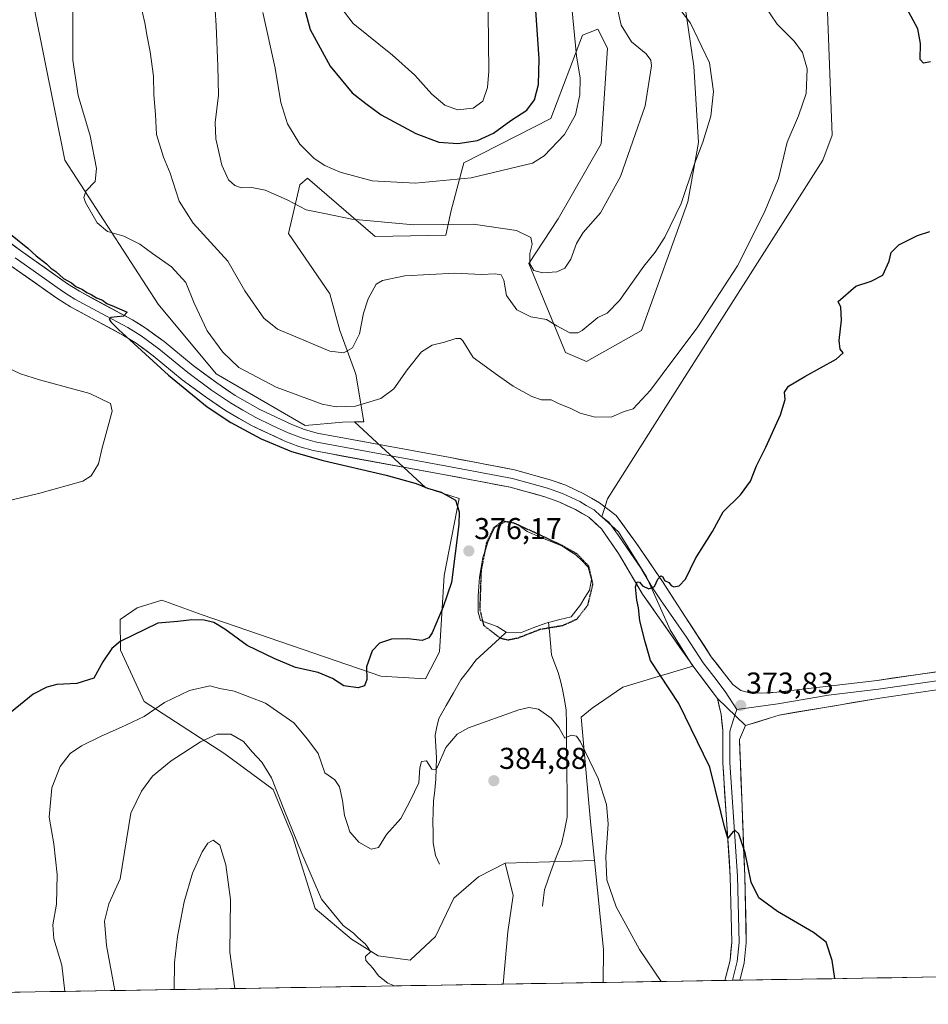
# Model space of a CAD drawing. Units: metres. Extents: x 615675 to 619167, y 4643789 to 4646159.
# Drawn here: x 618117 to 618419, y 4643824 to 4644152 of the extents above; entities that cross this region are included whole.
import ezdxf
from ezdxf.enums import TextEntityAlignment as Align

# ---------------------------------------------------------------- set-up
doc = ezdxf.new("R2010")
doc.units = ezdxf.units.M
doc.header["$MEASUREMENT"] = 0
doc.linetypes.add('TRAZOS2', pattern=[0.375, 0.25, -0.125])
for name, color, linetype, lineweight in [('Arbolado forestal CxS', 92, 'Continuous', 0), ('Carátula', 7, 'Continuous', 5), ('Corriente natural lineal', 142, 'Continuous', 13), ('Cultivos herbáceos CxS', 92, 'Continuous', 0), ('Curva de nivel maestra', 36, 'Continuous', 30), ('Curva de nivel maestra depresión', 36, 'TRAZOS2', 30), ('Curva de nivel normal', 36, 'Continuous', 0), ('Estanque', 2, 'Continuous', 0), ('Estanque Cxs', 2, 'Continuous', 0), ('Layer 0', 7, 'Continuous', 0), ('Municipio CxS', 142, 'Continuous', 0), ('Pastizal CxS', 92, 'Continuous', 0), ('Punto de cota en terreno', 7, 'Continuous', 0), ('Rótulo de punto de cota en terreno', 19, 'Continuous', 0), ('Suelo desnudo CxS', 43, 'Continuous', 0)]:
    doc.layers.add(name, color=color, linetype=linetype, lineweight=lineweight)
doc.styles.add('Arial', font='txt', dxfattribs={"height": 0.2})

# ---------------------------------------------------------------- blocks, each defined once
blk = doc.blocks.new('*U150')
at = {"layer": 'Cultivos herbáceos CxS', "color": 92, "linetype": 'Continuous', "lineweight": 0}
blk.add_polyline3d([(618696.24, 4643838.09, 365.96), (618310.99, 4643831.72, 382.33), (618310.99, 4643831.72, 382.33), (618311.15, 4643842.63, 381.52), (618308.12, 4643872.21, 380.13), (618306.81, 4643885.11, 380.41), (618303.74, 4643919.96, 379.2), (618307.31, 4643922.86, 378.55), (618317.55, 4643929.84, 376.72), (618328.25, 4643933.1, 375.27), (618340.81, 4643936.82, 373.9), (618333.36, 4643948.91, 374.14), (618325.46, 4643966.59, 374.95), (618316.15, 4643981.47, 375.43), (618310.6, 4643986.46, 375.65), (618312.45, 4643992.47, 375.66), (618331.13, 4644021.91, 378.29), (618384.09, 4644105.11, 377.97), (618387.16, 4644113.4, 377.9), (618384.3, 4644189.55, 375.78)], dxfattribs=at)
blk = doc.blocks.new('*U155')
at = {"layer": 'Pastizal CxS', "color": 92, "linetype": 'Continuous', "lineweight": 0}
blk.add_polyline3d([(618277.73, 4643831.17, 384.54), (618279.31, 4643848.58, 384.41), (618281.07, 4643860.66, 384.25), (618278.39, 4643871.42, 384.05), (618308.12, 4643872.21, 380.13), (618311.15, 4643842.63, 381.52), (618310.99, 4643831.72, 382.33), (618277.73, 4643831.17, 384.54)], close=True, dxfattribs=at)
blk = doc.blocks.new('*U162')
at = {"layer": 'Cultivos herbáceos CxS', "color": 92, "linetype": 'Continuous', "lineweight": 0}
blk.add_polyline3d([(618308.12, 4643872.21, 380.13), (618311.15, 4643842.63, 381.52), (618310.99, 4643831.72, 382.33)], dxfattribs=at)
blk = doc.blocks.new('*U164')
at = {"layer": 'Pastizal CxS', "color": 92, "linetype": 'Continuous', "lineweight": 0}
blk.add_polyline3d([(618278.3917, 4643871.4197, 384.0518), (618281.0675, 4643860.6605, 384.2496), (618279.3135, 4643848.5763, 384.4124), (618277.7291, 4643831.172, 384.543)], dxfattribs=at)
blk = doc.blocks.new('*U173')
at = {"layer": 'Pastizal CxS', "color": 92, "linetype": 'Continuous', "lineweight": 0}
blk.add_polyline3d([(618308.12, 4643872.21, 380.13), (618311.15, 4643842.63, 381.52), (618310.99, 4643831.72, 382.33)], dxfattribs=at)
blk = doc.blocks.new('*U175')
at = {"layer": 'Cultivos herbáceos CxS', "color": 92, "linetype": 'Continuous', "lineweight": 0}
blk.add_polyline3d([(618278.3917, 4643871.4197, 384.0518), (618281.0675, 4643860.6605, 384.2496), (618279.3135, 4643848.5763, 384.4124), (618277.7291, 4643831.172, 384.543)], dxfattribs=at)
blk = doc.blocks.new('*U186')
at = {"layer": 'Curva de nivel normal', "color": 36, "linetype": 'Continuous', "lineweight": 0}
blk.add_polyline3d([(618109.89, 4644037.49, 370), (618117.24, 4644034.02, 370), (618123.53, 4644032.05, 370), (618140.2, 4644027.53, 370), (618147.18, 4644024.14, 370), (618147.68, 4644021.69, 370), (618146.62, 4644017.53, 370), (618145.29, 4644012.68, 370), (618144.3, 4644009.47, 370), (618143.13, 4644004.1, 370), (618140.65, 4644000.1, 370), (618137.88, 4643998.34, 370), (618123.62, 4643994.42, 370), (618112.08, 4643991.59, 370)], dxfattribs=at)
blk = doc.blocks.new('*U193')
at = {"layer": 'Curva de nivel maestra', "color": 36, "linetype": 'Continuous', "lineweight": 30}
for points in [[(618388.09, 4643833, 375), (618387.16, 4643839.04, 375), (618385.24, 4643845.11, 375), (618380.94, 4643848.32, 375), (618369.06, 4643855.26, 375), (618362.77, 4643859.86, 375), (618360.28, 4643865.07, 375), (618358.26, 4643874.86, 375), (618356.18, 4643881.12, 375), (618354.89, 4643882.24, 375), (618354.26, 4643881.86, 375), (618352.48, 4643879.66, 375), (618351.41, 4643883.42, 375), (618350.12, 4643888.46, 375), (618346.48, 4643903.34, 375), (618336.22, 4643924.42, 375), (618326.81, 4643938.8, 375), (618324.95, 4643944.99, 375), (618323.26, 4643951.92, 375), (618322.72, 4643956.25, 375), (618322.17, 4643958.83, 375), (618321.73, 4643963.27, 375), (618322.29, 4643964.88, 375), (618323.08, 4643964.76, 375), (618324.05, 4643963.57, 375), (618326.19, 4643962.53, 375), (618328.08, 4643963.4, 375), (618329.16, 4643965.78, 375), (618330.18, 4643966.87, 375), (618330.83, 4643966.52, 375), (618331.45, 4643965.31, 375), (618332.82, 4643964.68, 375), (618333.61, 4643963.66, 375), (618334.5, 4643963.29, 375), (618336.28, 4643963.57, 375), (618338.4, 4643965.81, 375), (618341.77, 4643972.64, 375), (618347.34, 4643981.67, 375), (618350.9, 4643988.19, 375), (618356.72, 4643993.81, 375), (618360.07, 4643998.39, 375), (618361.98, 4644003.47, 375), (618365.1, 4644009.72, 375), (618369.96, 4644020.41, 375), (618371.56, 4644025.55, 375), (618371.31, 4644028.01, 375), (618372.72, 4644029.9, 375), (618378.06, 4644033.17, 375), (618388.52, 4644038.97, 375), (618390.84, 4644041.03, 375), (618389.81, 4644042.28, 375), (618389.49, 4644045.18, 375), (618390.26, 4644051.93, 375), (618390.06, 4644056.16, 375), (618389.17, 4644058.14, 375), (618395.04, 4644063.19, 375), (618400.17, 4644064.83, 375), (618404, 4644066.9, 375), (618406.16, 4644071.52, 375), (618406.86, 4644074.42, 375), (618409.33, 4644076.9, 375), (618415.61, 4644080.04, 375), (618419.73, 4644081.42, 375)], [(618419.92, 4644137.78, 375), (618417.55, 4644137.31, 375), (618416.5, 4644138.58, 375), (618416.55, 4644143.82, 375), (618415.68, 4644148.78, 375), (618412, 4644155.48, 375)], [(618112.79, 4644081.41, 375), (618119.66, 4644075.84, 375), (618122.42, 4644073.27, 375), (618125.79, 4644070.64, 375), (618127.33, 4644069.18, 375), (618128.9, 4644068.08, 375), (618131.54, 4644065.72, 375), (618134.12, 4644064.3, 375), (618135.56, 4644063.08, 375), (618137.86, 4644062.05, 375), (618139.2, 4644061.05, 375), (618140.72, 4644060.41, 375), (618142.45, 4644059.34, 375), (618144.47, 4644058.5, 375), (618145.86, 4644057.38, 375), (618148.38, 4644056.39, 375), (618152.67, 4644054.52, 375), (618151.48, 4644053.17, 375), (618147.25, 4644052.76, 375), (618146.67, 4644052.18, 375), (618147.27, 4644051.31, 375), (618149.77, 4644048.76, 375), (618166.46, 4644033.65, 375), (618179.24, 4644023.1, 375), (618187.16, 4644017.84, 375), (618197.28, 4644012.44, 375), (618207.29, 4644008.27, 375), (618217.9, 4644005.22, 375), (618238.83, 4644000.41, 375), (618248.8, 4643997.6, 375), (618252.54, 4643996.06, 375), (618257.16, 4643994.69, 375), (618261.88, 4643992.08, 375), (618263.14, 4643988.14, 375), (618263, 4643983.94, 375), (618260.51, 4643964.68, 375), (618257.8, 4643956.55, 375), (618254.18, 4643947.96, 375), (618253.07, 4643946.31, 375), (618250.77, 4643945.36, 375), (618246.03, 4643945.9, 375), (618240.6, 4643945.87, 375), (618236.61, 4643944.54, 375), (618234.18, 4643942.01, 375), (618232.28, 4643936.6, 375), (618232.36, 4643932.48, 375), (618231.62, 4643930.37, 375), (618229.51, 4643929.64, 375), (618224.76, 4643930.33, 375), (618220.96, 4643932.79, 375), (618216.22, 4643934.76, 375), (618208.72, 4643936.45, 375), (618201.61, 4643939.44, 375), (618192.61, 4643943.76, 375), (618185.16, 4643949.19, 375), (618181.48, 4643951.35, 375), (618178.3, 4643952.21, 375), (618174.18, 4643952.22, 375), (618169.51, 4643951.75, 375), (618162.84, 4643951.15, 375), (618150.38, 4643945.03, 375), (618147.59, 4643942.7, 375), (618144.62, 4643938.32, 375), (618141.62, 4643932.87, 375), (618135.96, 4643931.07, 375), (618129.29, 4643930.72, 375), (618125.9, 4643929.93, 375), (618121.39, 4643927.53, 375), (618114.2, 4643921.68, 375)]]:
    blk.add_polyline3d(points, dxfattribs=at)
blk = doc.blocks.new('5PATER')
at = {"layer": 'Carátula', "linetype": 'Continuous', "lineweight": 5}
h = blk.add_hatch(color=250, dxfattribs=at)
edge = h.paths.add_edge_path()
edge.add_ellipse((0, 0.01), major_axis=(-1.33, -1.34), ratio=0.999422, start_angle=0, end_angle=360)

msp = doc.modelspace()

# ---------------------------------------------------------------- linework, layer by layer
at = {"layer": 'Arbolado forestal CxS', "color": 92, "linetype": 'Continuous', "lineweight": 0}
for points in [[(618110.55, 4644269.96, 370.24), (618108.97, 4644261, 370.3), (618092.87, 4644227.78, 369.32), (618081.27, 4644192.63, 371.9), (618080.02, 4644177.63, 373.33), (618091.26, 4644175.13, 374.08), (618112.5, 4644200.13, 375.12), (618121.73, 4644155.77, 378.4), (618131.89, 4644105.11, 378.77), (618162.99, 4644057.25, 376.99), (618182.33, 4644034, 377.08), (618211.86, 4644016.83, 375.78), (618224.46, 4644018.03, 377.01), (618228.27, 4644018.08, 377.23)], [(618338.34, 4644155.96, 384.58), (618341.13, 4644136.31, 385.87), (618342.72, 4644110.94, 384.4), (618339.16, 4644091.21, 383.99), (618323.81, 4644048.48, 381.67), (618305.52, 4644038.1, 383.03), (618298.49, 4644041.18, 383.59), (618286.27, 4644070.69, 389.83), (618296.03, 4644085.59, 390.66), (618310.33, 4644110.53, 391.96), (618312.47, 4644142.3, 391.71), (618309.22, 4644148.61, 391.89), (618304.16, 4644146.64, 393.47), (618293.62, 4644118.9, 396.15), (618264.67, 4644104.24, 396.11), (618260.42, 4644088.32, 390.54), (618258.64, 4644080.16, 388.19), (618235.12, 4644079.75, 387.89), (618212.64, 4644099.14, 392.33), (618210.07, 4644096.93, 391.33), (618206.33, 4644080.69, 387.6), (618220.07, 4644060.69, 386.23), (618223.44, 4644048.49, 385.56), (618228.71, 4644033.95, 382.29), (618231.45, 4644018.12, 377.37), (618228.27, 4644018.08, 377.23), (618224.46, 4644018.03, 377.01), (618211.86, 4644016.83, 375.78), (618211.86, 4644016.83, 375.78), (618182.33, 4644034, 377.08), (618162.99, 4644057.25, 376.99), (618131.89, 4644105.11, 378.77), (618121.73, 4644155.77, 378.4)], [(618228.27, 4644018.08, 377.23), (618231.45, 4644018.12, 377.37), (618228.71, 4644033.95, 382.29), (618223.44, 4644048.49, 385.56), (618220.07, 4644060.69, 386.23), (618206.33, 4644080.69, 387.6), (618210.07, 4644096.93, 391.33), (618212.64, 4644099.14, 392.33), (618235.12, 4644079.75, 387.89), (618258.64, 4644080.16, 388.19), (618260.42, 4644088.32, 390.54), (618264.67, 4644104.24, 396.11), (618293.62, 4644118.9, 396.15), (618304.16, 4644146.64, 393.47), (618309.22, 4644148.61, 391.89), (618312.47, 4644142.3, 391.71), (618310.33, 4644110.53, 391.96), (618296.03, 4644085.59, 390.66), (618286.27, 4644070.69, 389.83), (618298.49, 4644041.18, 383.59), (618305.52, 4644038.1, 383.03), (618323.81, 4644048.48, 381.67), (618339.16, 4644091.21, 383.99), (618342.72, 4644110.94, 384.4), (618341.13, 4644136.31, 385.87), (618338.34, 4644155.96, 384.58)]]:
    msp.add_polyline3d(points, dxfattribs=at)
at = {"layer": 'Corriente natural lineal', "color": 142, "linetype": 'Continuous', "lineweight": 13}
for points in [[(618290.89, 4643857.12, 383.23), (618291.22, 4643859.84, 382.94), (618291.55, 4643862.55, 382.79), (618292.83, 4643866.35, 382.62), (618294.11, 4643870.14, 382.49), (618295.64, 4643873.98, 382.33), (618297.16, 4643877.81, 382.15), (618298.12, 4643882.25, 381.99), (618299.08, 4643886.69, 381.8), (618299.04, 4643891.14, 381.61), (618299, 4643895.59, 381.32), (618298.95, 4643900.04, 380.97), (618298.91, 4643904.49, 380.59), (618298.87, 4643908.94, 380.31), (618298.83, 4643913.39, 380.02), (618298.78, 4643917.84, 379.56), (618298.74, 4643922.29, 378.99), (618298.13, 4643925.71, 378.43), (618297.51, 4643929.13, 377.69), (618296.78, 4643931.94, 377), (618296.05, 4643934.75, 376.61), (618294.92, 4643937.69, 376.39), (618293.78, 4643940.62, 375.99), (618293.45, 4643944.51, 375.55), (618293.12, 4643948.41, 375.08), (618292.87, 4643951.43, 374.82)], [(618256.53, 4643871.02, 383.8), (618255.22, 4643873.96, 383.23), (618254.51, 4643878.16, 382.69), (618254.44, 4643881.6, 382.26), (618254.36, 4643885.04, 381.81), (618254.45, 4643888.52, 381.32), (618254.54, 4643891.99, 380.81), (618254.97, 4643895.66, 380.42), (618255.39, 4643899.32, 380.11), (618255.49, 4643902.85, 379.7), (618255.58, 4643906.38, 379.4), (618255.35, 4643910.14, 379.01), (618255.12, 4643913.89, 378.44), (618255.72, 4643916.68, 377.89), (618256.31, 4643919.47, 377.42), (618258.76, 4643923.74, 377.09), (618261.21, 4643928, 376.37), (618263.66, 4643932.27, 376.17), (618266.17, 4643935.56, 375.87), (618268.68, 4643938.85, 375.61), (618271.29, 4643941.25, 375.33), (618273.9, 4643943.65, 375.16), (618276.51, 4643946.05, 375.02), (618278.8, 4643948.15, 374.88)]]:
    msp.add_polyline3d(points, dxfattribs=at)
at = {"layer": 'Cultivos herbáceos CxS', "color": 92, "linetype": 'Continuous', "lineweight": 0}
for points in [[(618110.55, 4644269.96, 370.24), (618108.97, 4644261, 370.3), (618092.87, 4644227.78, 369.32), (618081.27, 4644192.63, 371.9), (618080.02, 4644177.63, 373.33), (618091.26, 4644175.13, 374.08), (618112.5, 4644200.13, 375.12), (618121.73, 4644155.77, 378.4), (618131.89, 4644105.11, 378.77), (618162.99, 4644057.25, 376.99), (618182.33, 4644034, 377.08), (618211.86, 4644016.83, 375.78), (618224.46, 4644018.03, 377.01), (618228.27, 4644018.08, 377.23)], [(618384.3, 4644189.55, 375.78), (618387.16, 4644113.4, 377.9), (618384.09, 4644105.11, 377.97), (618331.13, 4644021.91, 378.29), (618312.45, 4643992.47, 375.66), (618310.6, 4643986.46, 375.65), (618316.15, 4643981.47, 375.43), (618325.46, 4643966.59, 374.95), (618333.36, 4643948.91, 374.14), (618340.81, 4643936.82, 373.9), (618328.25, 4643933.1, 375.27), (618317.55, 4643929.84, 376.72), (618307.31, 4643922.86, 378.55), (618303.74, 4643919.96, 379.2), (618306.81, 4643885.11, 380.41), (618308.12, 4643872.21, 380.13)], [(618121.73, 4644155.77, 378.4), (618131.89, 4644105.11, 378.77), (618162.99, 4644057.25, 376.99), (618182.33, 4644034, 377.08), (618211.86, 4644016.83, 375.78), (618224.46, 4644018.03, 377.01), (618228.27, 4644018.08, 377.23), (618252.05, 4643996.16, 374.72), (618263.13, 4643992.64, 375.33), (618258.13, 4643967.03, 375.03), (618256.55, 4643941.61, 376.04), (618251.96, 4643932.63, 376.64), (618237.08, 4643933.56, 376.07), (618177.62, 4643953.95, 375.16), (618164.22, 4643958.86, 373.94), (618156, 4643956.22, 374.07), (618150.33, 4643952.34, 374.17), (618150.45, 4643942.18, 376.03), (618158.29, 4643925.14, 379.96), (618185.19, 4643907.7, 386.85), (618201.22, 4643895.84, 384.9), (618207.77, 4643880.05, 384.91), (618215.21, 4643856.35, 385.19), (618227.31, 4643846.11, 385.1), (618236.14, 4643840.53, 384.96), (618246.84, 4643839.14, 384.78), (618255.22, 4643847.05, 384.61), (618261.39, 4643859.78, 384.54), (618269.56, 4643866.86, 384.56), (618278.39, 4643871.42, 384.05), (618281.07, 4643860.66, 384.25), (618279.31, 4643848.58, 384.41), (618277.73, 4643831.17, 384.54), (617871.46, 4643824.46, 365.16)], [(618228.27, 4644018.08, 377.23), (618252.05, 4643996.16, 374.72), (618263.13, 4643992.64, 375.33), (618258.13, 4643967.03, 375.03), (618256.55, 4643941.61, 376.04), (618251.96, 4643932.63, 376.64), (618237.08, 4643933.56, 376.07), (618177.62, 4643953.95, 375.16), (618164.22, 4643958.86, 373.94), (618156, 4643956.22, 374.07), (618150.33, 4643952.34, 374.17), (618150.45, 4643942.18, 376.03), (618158.29, 4643925.14, 379.96), (618185.19, 4643907.7, 386.85), (618201.22, 4643895.84, 384.9), (618207.77, 4643880.05, 384.91), (618215.21, 4643856.35, 385.19), (618227.31, 4643846.11, 385.1), (618236.14, 4643840.53, 384.96), (618246.84, 4643839.14, 384.78), (618255.22, 4643847.05, 384.61), (618261.39, 4643859.78, 384.54), (618269.56, 4643866.86, 384.56), (618278.39, 4643871.42, 384.05)], [(618696.24, 4643838.09, 365.96), (618310.99, 4643831.72, 382.33)], [(618277.73, 4643831.17, 384.54), (617871.46, 4643824.46, 365.16)]]:
    msp.add_polyline3d(points, dxfattribs=at)
at = {"layer": 'Curva de nivel maestra', "color": 36, "linetype": 'Continuous', "lineweight": 30}
for points in [[(618209.67, 4644162.91, 400), (618213.53, 4644148.54, 400), (618220.23, 4644136.31, 400), (618227.5, 4644127.42, 400), (618232.02, 4644123.9, 400), (618237.12, 4644120.12, 400), (618248.74, 4644113.9, 400), (618256.33, 4644111.03, 400), (618262.7, 4644110.65, 400)], [(618262.7, 4644110.65, 400), (618269.18, 4644111.62, 400), (618274.49, 4644114.07, 400), (618280.28, 4644118.28, 400), (618285.61, 4644121.74, 400), (618288.18, 4644125.12, 400), (618289.52, 4644130.23, 400), (618289.74, 4644138.81, 400), (618288.6, 4644154.81, 400)]]:
    msp.add_polyline3d(points, dxfattribs=at)
at = {"layer": 'Curva de nivel maestra depresión', "color": 36, "linetype": 'TRAZOS2', "lineweight": 30}
msp.add_polyline3d([(618279.4, 4643945.6, 375), (618282.85, 4643946.34, 375), (618290.2, 4643949.2, 375), (618297.61, 4643950.42, 375), (618302.28, 4643952.53, 375), (618305.95, 4643957.2, 375), (618307.61, 4643964.08, 375), (618306.25, 4643970.12, 375), (618302.34, 4643974.18, 375), (618297.59, 4643976.86, 375), (618288.28, 4643981.27, 375), (618281.27, 4643984.45, 375), (618277.53, 4643985.07, 375), (618274.51, 4643982.8, 375), (618272.25, 4643978.08, 375), (618270.4, 4643968.72, 375), (618269.95, 4643955.82, 375), (618271.24, 4643950.45, 375), (618276.7, 4643946.24, 375), (618279.4, 4643945.6, 375)], dxfattribs=at)
at = {"layer": 'Curva de nivel normal', "color": 36, "linetype": 'Continuous', "lineweight": 0}
for points in [[(618262.61, 4644121.76, 405), (618267.74, 4644122.38, 405), (618271, 4644124.7, 405), (618272.56, 4644129.23, 405), (618273.03, 4644134.66, 405), (618272.6, 4644163.71, 405)], [(618181.63, 4644160.14, 390), (618182.29, 4644149.88, 390), (618182.79, 4644136.3, 390), (618183.05, 4644126.69, 390), (618181.95, 4644117.59, 390), (618182.16, 4644112.13, 390), (618184.2, 4644103.4, 390), (618186.38, 4644098.57, 390), (618188.54, 4644096.64, 390), (618190.68, 4644095.83, 390), (618194.19, 4644095.96, 390), (618198.59, 4644095.07, 390), (618205.84, 4644091.85, 390), (618212.22, 4644088.61, 390), (618218.26, 4644087.33, 390), (618227.38, 4644085.44, 390), (618248.03, 4644083.55, 390), (618267.72, 4644083.82, 390), (618282.14, 4644081.72, 390), (618286.92, 4644079.36, 390), (618287.36, 4644077.2, 390), (618286.61, 4644074.05, 390), (618286.65, 4644070.57, 390), (618288, 4644068.38, 390), (618290.87, 4644067.64, 390), (618295.61, 4644067.92, 390), (618298.28, 4644069.16, 390), (618300.28, 4644072.21, 390), (618302.14, 4644077.38, 390), (618304.4, 4644081, 390), (618310.1, 4644087.59, 390), (618316.82, 4644099.67, 390), (618324.97, 4644123.14, 390), (618327.13, 4644136.46, 390), (618326.92, 4644138.29, 390), (618325.37, 4644140.41, 390), (618320.46, 4644144.46, 390), (618317.03, 4644150.01, 390), (618315.64, 4644155.96, 390)], [(618134.63, 4644156.5, 380), (618134.54, 4644138.38, 380), (618136.33, 4644126.53, 380), (618140.32, 4644113.16, 380), (618142.52, 4644102.3, 380), (618141.98, 4644097.99, 380), (618138.95, 4644094.79, 380), (618138.3, 4644092.64, 380), (618138.8, 4644091.03, 380), (618142.65, 4644084.24, 380), (618146.1, 4644081.38, 380), (618151.61, 4644079.84, 380), (618156.92, 4644077.2, 380), (618161.15, 4644074, 380), (618167.45, 4644069.63, 380), (618172.24, 4644064.38, 380), (618175, 4644057.55, 380), (618179.23, 4644048.31, 380), (618184.51, 4644041.26, 380), (618189.86, 4644036.14, 380), (618202.2, 4644029.65, 380)], [(618157, 4644157.39, 385), (618158.51, 4644150.79, 385), (618159.3, 4644146.14, 385), (618160.34, 4644141.14, 385), (618161.4, 4644132.96, 385), (618161.5, 4644126.77, 385), (618162.04, 4644120.3, 385), (618162.45, 4644113.6, 385), (618164.78, 4644106.04, 385), (618166.93, 4644100.78, 385), (618169.96, 4644091.47, 385), (618174.67, 4644084.13, 385), (618186.18, 4644071.47, 385), (618191.84, 4644061.61, 385), (618198.12, 4644052.54, 385), (618202.68, 4644048.87, 385), (618211.43, 4644045.29, 385), (618220.08, 4644041.61, 385), (618224.71, 4644041.02, 385), (618227.61, 4644042.68, 385), (618229.98, 4644047.38, 385), (618231.27, 4644054.24, 385), (618232.8, 4644059.03, 385), (618235.49, 4644063.86, 385), (618237.61, 4644065.04, 385), (618245.04, 4644066.61, 385), (618261.7, 4644067.56, 385), (618270.57, 4644067.1, 385), (618275.08, 4644067.27, 385), (618277.07, 4644066.93, 385), (618277.98, 4644065.17, 385), (618278.82, 4644060.14, 385), (618282.33, 4644055.38, 385), (618286.99, 4644052.98, 385), (618292.12, 4644052.16, 385), (618295.65, 4644050.05, 385), (618299.98, 4644047.71, 385), (618302.6, 4644047.66, 385), (618304.07, 4644048.44, 385), (618309.26, 4644052.74, 385), (618312.36, 4644054.2, 385), (618316.46, 4644058.42, 385), (618324.53, 4644069.81, 385), (618328.36, 4644074.47, 385), (618331.56, 4644079.47, 385), (618336.91, 4644090.73, 385), (618341.4, 4644103.82, 385), (618344.18, 4644111.06, 385), (618346.85, 4644119.75, 385), (618347.77, 4644127.93, 385), (618346.35, 4644137.39, 385), (618340.02, 4644150.67, 385), (618333.37, 4644159.44, 385)], [(618202.2, 4644029.65, 380), (618217.58, 4644023.92, 380), (618222.16, 4644023.05, 380), (618228.61, 4644023.31, 380), (618237.09, 4644025.81, 380), (618241.41, 4644029.02, 380), (618245.82, 4644035.43, 380), (618250.56, 4644041.32, 380), (618254.17, 4644043.62, 380), (618258.22, 4644044.53, 380), (618261.95, 4644045.84, 380), (618263.6, 4644045.8, 380), (618264.28, 4644045.02, 380), (618267.75, 4644039.47, 380), (618275.83, 4644033.57, 380), (618281.11, 4644029.92, 380), (618287.29, 4644026.46, 380), (618290.55, 4644025.43, 380), (618293.68, 4644025.39, 380), (618296.43, 4644024.07, 380), (618300.03, 4644022.68, 380), (618303.41, 4644020.92, 380), (618308.4, 4644019.6, 380), (618313.95, 4644019.77, 380), (618317.95, 4644021.53, 380), (618320.95, 4644022.42, 380), (618326.76, 4644028.66, 380), (618334.57, 4644039.06, 380), (618342.33, 4644049.3, 380), (618355.75, 4644069.93, 380), (618364.61, 4644087.54, 380), (618369.38, 4644098.95, 380), (618372.23, 4644111.12, 380), (618375.99, 4644119.84, 380), (618378.59, 4644127.28, 380), (618378.83, 4644135.44, 380), (618377.3, 4644140.82, 380), (618374.58, 4644144.65, 380), (618368.93, 4644150.26, 380), (618364.64, 4644156.48, 380)], [(618222.05, 4644158.02, 405), (618227.9, 4644150.54, 405), (618240.89, 4644140.01, 405), (618248.39, 4644133.29, 405), (618254.02, 4644126.97, 405), (618258.3, 4644123.33, 405), (618262.61, 4644121.76, 405)], [(618197.84, 4644154.14, 395), (618201.88, 4644135.68, 395), (618203.74, 4644124.2, 395), (618206.01, 4644117.2, 395), (618210.16, 4644110.36, 395), (618214.92, 4644105.65, 395), (618218.45, 4644103.32, 395), (618223.56, 4644101.13, 395), (618234.19, 4644098.26, 395), (618248.43, 4644097.4, 395)], [(618248.43, 4644097.4, 395), (618267.08, 4644099.18, 395), (618287.48, 4644104.13, 395), (618291.39, 4644106.51, 395), (618298.14, 4644113.62, 395), (618301.81, 4644120.2, 395), (618303.2, 4644126.85, 395), (618303.32, 4644132.31, 395), (618302.09, 4644139.75, 395), (618300.62, 4644155.88, 395)], [(618330.29, 4643832.04, 380), (618323.11, 4643842.7, 380), (618315.29, 4643856.82, 380), (618312.24, 4643865.82, 380), (618311.94, 4643873.48, 380), (618312.64, 4643884.5, 380), (618312.13, 4643890.9, 380), (618309.31, 4643899.56, 380), (618303.5, 4643911.73, 380), (618302.1, 4643913.59, 380), (618300.34, 4643913.88, 380), (618298.28, 4643912.95, 380), (618296.28, 4643916.45, 380), (618293.76, 4643919.55, 380), (618289.53, 4643922.54, 380), (618286.26, 4643923.1, 380), (618282.92, 4643922.38, 380), (618266.25, 4643916.42, 380), (618262.47, 4643914.22, 380), (618258.65, 4643909.82, 380), (618255.96, 4643903.44, 380), (618255.29, 4643902.47, 380), (618254.04, 4643902.65, 380), (618252.24, 4643905.36, 380), (618250.53, 4643905.18, 380), (618249.98, 4643903.02, 380), (618249.66, 4643898.07, 380), (618246.79, 4643892.15, 380), (618243.7, 4643886.28, 380), (618238.96, 4643880.91, 380), (618236.28, 4643876.56, 380), (618233.81, 4643876.05, 380), (618229.72, 4643878.38, 380), (618226.79, 4643881.77, 380), (618225.98, 4643884.23, 380), (618224.98, 4643887.2, 380), (618224.29, 4643892.16, 380), (618223.29, 4643896.7, 380), (618221.7, 4643899.13, 380), (618218.4, 4643901.43, 380), (618216.25, 4643907.79, 380), (618212.63, 4643912.64, 380), (618208.09, 4643917.99, 380), (618198.74, 4643924.61, 380), (618188.31, 4643928.55, 380), (618183.52, 4643929.39, 380), (618180.22, 4643930.3, 380), (618173.39, 4643928.8, 380), (618165.07, 4643924.77, 380), (618158.29, 4643920.15, 380), (618150.79, 4643916.64, 380), (618144.01, 4643913.56, 380), (618137.44, 4643910.43, 380), (618133.75, 4643907.78, 380), (618130.38, 4643903.5, 380), (618127.56, 4643896.4, 380), (618126.76, 4643886.66, 380), (618128.27, 4643877.81, 380), (618129.36, 4643867.56, 380), (618129.12, 4643857.75, 380), (618127.95, 4643850.9, 380), (618128.28, 4643846.25, 380), (618130.93, 4643837.46, 380), (618131.97, 4643828.76, 380)], [(618241.61, 4643830.58, 385), (618239.42, 4643831.44, 385), (618236.23, 4643833.92, 385), (618234.48, 4643836.33, 385), (618232.1, 4643839.01, 385), (618232, 4643840.36, 385), (618233.67, 4643841.92, 385), (618233.08, 4643842.93, 385), (618231.9, 4643844.43, 385), (618229.42, 4643846.63, 385), (618227.94, 4643848.15, 385), (618224.52, 4643850.63, 385), (618217.29, 4643859.46, 385), (618210.8, 4643874.58, 385), (618204.79, 4643889.33, 385), (618200.69, 4643899.79, 385), (618197.45, 4643904.99, 385), (618194.28, 4643908.36, 385), (618191.42, 4643911.84, 385), (618187.21, 4643914.24, 385), (618182.63, 4643914.25, 385), (618177.01, 4643911.68, 385), (618167.36, 4643905.42, 385), (618161.15, 4643900.28, 385), (618157.45, 4643895.33, 385), (618153.87, 4643887.96, 385), (618150.29, 4643866.15, 385), (618146.62, 4643857.81, 385), (618145.13, 4643852.15, 385), (618145.82, 4643844.03, 385), (618148.59, 4643829.04, 385)], [(618188.54, 4643829.7, 390), (618186.83, 4643841.82, 390), (618187.03, 4643859.32, 390), (618185.51, 4643870.77, 390), (618183.49, 4643877.36, 390), (618181.29, 4643879.05, 390), (618179.55, 4643878, 390), (618177.6, 4643875.15, 390), (618174.45, 4643868.04, 390), (618171.68, 4643858.54, 390), (618169.41, 4643846.97, 390), (618168.36, 4643838.35, 390), (618168.27, 4643829.36, 390)]]:
    msp.add_polyline3d(points, dxfattribs=at)
at = {"layer": 'Estanque', "color": 2, "linetype": 'Continuous', "lineweight": 0}
for points in [[(618278.8, 4643948.15, 374.88), (618275.75, 4643950.08, 374.86), (618272.98, 4643951.08, 374.86), (618270.21, 4643952.08, 375.08), (618269.42, 4643954.84, 375.18), (618269.42, 4643957.52, 375.16), (618269.42, 4643960.19, 375.14), (618269.68, 4643963.3, 375.05), (618269.93, 4643966.4, 374.99), (618270.45, 4643969.68, 374.89), (618270.97, 4643972.95, 374.85), (618271.83, 4643975.54, 374.82), (618272.68, 4643978.12, 374.9), (618273.81, 4643980.52, 374.95), (618274.94, 4643982.92, 374.98), (618278.43, 4643984.82, 374.94), (618281.48, 4643984.41, 374.92), (618282.67, 4643983.93, 374.95), (618285.76, 4643981.63, 374.93), (618289.89, 4643979.81, 374.84), (618293.56, 4643978.33, 374.82), (618297.22, 4643976.84, 374.87), (618299.57, 4643975.37, 374.84), (618301.91, 4643973.9, 374.82), (618303.98, 4643971.84, 374.85), (618306.04, 4643969.78, 374.89), (618307.16, 4643965.73, 374.91), (618306.42, 4643962.08, 374.84), (618304.97, 4643959.66, 374.81), (618303.52, 4643957.24, 374.81), (618301.93, 4643955.25, 374.81), (618300.33, 4643953.26, 374.86), (618296.6, 4643952.35, 374.81), (618292.87, 4643951.43, 374.82)], [(618292.87, 4643951.43, 374.82), (618291.96, 4643951.21, 374.83), (618287.74, 4643949.59, 374.88), (618283.52, 4643947.97, 374.88)], [(618283.52, 4643947.97, 374.88), (618278.8, 4643948.15, 374.88)]]:
    msp.add_polyline3d(points, dxfattribs=at)
at = {"layer": 'Estanque Cxs', "color": 2, "linetype": 'Continuous', "lineweight": 0}
msp.add_polyline3d([(618291.96, 4643951.21, 374.83), (618287.74, 4643949.59, 374.88), (618283.52, 4643947.97, 374.88), (618278.8, 4643948.15, 374.88), (618275.75, 4643950.08, 374.86), (618272.98, 4643951.08, 374.86), (618270.21, 4643952.08, 375.08), (618269.42, 4643954.84, 375.18), (618269.42, 4643957.52, 375.16), (618269.42, 4643960.19, 375.14), (618269.68, 4643963.3, 375.05), (618269.93, 4643966.4, 374.99), (618270.45, 4643969.68, 374.89), (618270.97, 4643972.95, 374.85), (618271.83, 4643975.54, 374.82), (618272.68, 4643978.12, 374.9), (618273.81, 4643980.52, 374.95), (618274.94, 4643982.92, 374.98), (618278.43, 4643984.82, 374.94), (618281.48, 4643984.41, 374.92), (618282.67, 4643983.93, 374.95), (618285.76, 4643981.63, 374.93), (618289.89, 4643979.81, 374.84), (618293.56, 4643978.33, 374.82), (618297.22, 4643976.84, 374.87), (618299.57, 4643975.37, 374.84), (618301.91, 4643973.9, 374.82), (618303.98, 4643971.84, 374.85), (618306.04, 4643969.78, 374.89), (618307.16, 4643965.73, 374.91), (618306.42, 4643962.08, 374.84), (618304.97, 4643959.66, 374.81), (618303.52, 4643957.24, 374.81), (618301.93, 4643955.25, 374.81), (618300.33, 4643953.26, 374.86), (618296.6, 4643952.35, 374.81), (618292.87, 4643951.43, 374.82), (618291.96, 4643951.21, 374.83)], close=True, dxfattribs=at)
at = {"layer": 'Layer 0', "linetype": 'Continuous', "lineweight": 0}
for points in [[(618096.37, 4644090.6), (618117.15, 4644075.02), (618132.87, 4644063.94), (618136.79, 4644061.48), (618154.41, 4644052.01), (618159.04, 4644049.17), (618165, 4644044.75), (618174.64, 4644036.8), (618182.48, 4644031.06), (618188.59, 4644026.89), (618196.83, 4644022.14), (618207.43, 4644017.19), (618211.66, 4644015.54), (618215.92, 4644014.33), (618259.53, 4644006.34), (618281.49, 4644002.17), (618293.42, 4643998.84), (618298.57, 4643997.01), (618304.61, 4643994.21), (618309.75, 4643991.21), (618315.38, 4643986.98), (618321.84, 4643977.98), (618330.72, 4643965.03), (618335.99, 4643956.92), (618346.99, 4643940.01), (618354.1, 4643930.77), (618356.82, 4643928.8), (618359.71, 4643927.97), (618363.56, 4643927.92), (618368.77, 4643928.18), (618402.2, 4643932.15), (618430.85, 4643936.3)], [(618115.4, 4644072.61), (618123.26, 4644067.07), (618131.22, 4644061.46), (618133.18, 4644060.23), (618135.29, 4644058.9), (618144.12, 4644054.16), (618152.93, 4644049.43), (618157.37, 4644046.7), (618163.17, 4644042.4), (618172.81, 4644034.45), (618180.76, 4644028.63), (618187.01, 4644024.37), (618191.13, 4644021.99), (618195.45, 4644019.49), (618200.96, 4644016.92), (618206.26, 4644014.45), (618208.38, 4644013.62), (618210.71, 4644012.72), (618212.84, 4644012.11), (618215.24, 4644011.43), (618258.99, 4644003.41), (618280.81, 4643999.27), (618292.52, 4643996), (618297.45, 4643994.25), (618303.23, 4643991.57), (618305.41, 4643990.3), (618307.98, 4643988.8), (618310.1, 4643986.87), (618312.91, 4643984.76), (618316.14, 4643980.26), (618319, 4643976.15), (618323.44, 4643969.68), (618327.44, 4643962.93), (618328.55, 4643961.22), (618329.46, 4643959.87), (618330.07, 4643958.88), (618338.77, 4643946.48), (618344.27, 4643938.03), (618347.82, 4643933.41), (618351.58, 4643928.46), (618355.43, 4643922.41)], [(618349.06, 4643926.15), (618341.54, 4643936.04), (618324.15, 4643960.83), (618316.16, 4643974.32), (618310.44, 4643982.53), (618306.21, 4643986.38), (618301.85, 4643988.92), (618296.32, 4643991.48), (618291.62, 4643993.15), (618280.13, 4643996.36), (618258.44, 4644000.48), (618214.56, 4644008.52), (618209.76, 4644009.89), (618205.09, 4644011.7), (618194.07, 4644016.84), (618185.42, 4644021.84), (618179.04, 4644026.19), (618170.98, 4644032.09), (618161.33, 4644040.05), (618155.69, 4644044.23), (618151.44, 4644046.84), (618133.79, 4644056.32), (618129.57, 4644058.98), (618113.64, 4644070.2)], [(618841.23, 4643982.29), (618836.03, 4643982.02), (618763.8, 4643973.31), (618718.24, 4643967.38), (618684.14, 4643962.44), (618648.4, 4643957.27), (618608.8, 4643951.91), (618577.17, 4643948.13), (618557.71, 4643945.8), (618513.12, 4643940.24), (618454.03, 4643933.64), (618431.7, 4643930.4), (618430.28, 4643930.2), (618403.09, 4643926.26), (618369.57, 4643920.6), (618366.66, 4643919.64), (618358.42, 4643917.15)], [(618430.57, 4643933.25), (618402.65, 4643929.21), (618385.93, 4643927.22), (618369.17, 4643924.39), (618355.43, 4643922.41)], [(618349.06, 4643926.15), (618358.42, 4643917.15)], [(618351.54, 4643832.39), (618353.21, 4643839.08), (618353.84, 4643845.11), (618353.31, 4643867), (618350.8, 4643904.73), (618350.8, 4643915.63), (618350.23, 4643920.75), (618349.06, 4643926.15)], [(618355.43, 4643922.41), (618354.86, 4643920.57)], [(618354.86, 4643920.57), (618353.2, 4643915.26), (618353.2, 4643904.81), (618355.71, 4643867.11), (618356.24, 4643845.01), (618355.58, 4643838.66), (618354.02, 4643832.43)], [(618358.42, 4643917.15), (618356.34, 4643912.45), (618356.67, 4643904.43), (618358.11, 4643867.22), (618358.64, 4643844.92), (618357.95, 4643838.25), (618356.51, 4643832.47)], [(618354.02, 4643832.43), (618351.54, 4643832.39)], [(618356.51, 4643832.47), (618354.02, 4643832.43)]]:
    msp.add_lwpolyline(points, dxfattribs=at)
for points in [[(618113.69, 4644077.62, 374.02), (618117.15, 4644075.02, 374.25), (618121.08, 4644072.25, 374.12), (618125.01, 4644069.48, 374.52), (618128.94, 4644066.71, 374.84), (618132.87, 4644063.94, 374.62), (618136.79, 4644061.48, 374.73), (618140.31, 4644059.59, 374.91), (618143.84, 4644057.69, 374.78), (618147.36, 4644055.8, 375.01), (618150.89, 4644053.9, 374.85), (618154.41, 4644052.01, 374.96), (618156.73, 4644050.59, 375.06), (618159.04, 4644049.17, 375.12), (618162.02, 4644046.96, 375.24), (618165, 4644044.75, 375.43), (618168.21, 4644042.1, 375.61), (618171.43, 4644039.45, 375.66), (618174.64, 4644036.8, 375.94), (618178.56, 4644033.93, 376.01), (618182.48, 4644031.06, 376.2), (618185.54, 4644028.98, 375.81), (618188.59, 4644026.89, 376.22), (618192.71, 4644024.52, 376.09), (618196.83, 4644022.14, 375.85), (618200.36, 4644020.49, 376.28), (618203.9, 4644018.84, 375.83), (618207.43, 4644017.19, 375.81), (618211.66, 4644015.54, 376.12), (618215.92, 4644014.33, 376.05), (618220.77, 4644013.44, 375.61), (618225.61, 4644012.55, 375.63), (618230.46, 4644011.67, 375.78), (618235.3, 4644010.78, 376.15), (618240.15, 4644009.89, 376.13), (618244.99, 4644009, 376.01), (618249.84, 4644008.12, 375.81), (618254.68, 4644007.23, 375.8), (618259.53, 4644006.34, 375.95), (618263.92, 4644005.51, 376.05), (618268.31, 4644004.67, 376.05), (618272.71, 4644003.84, 375.92), (618277.1, 4644003, 375.83), (618281.49, 4644002.17, 375.86), (618285.47, 4644001.06, 376.02), (618289.44, 4643999.95, 376.07), (618293.42, 4643998.84, 375.97), (618296, 4643997.93, 375.89), (618298.57, 4643997.01, 375.93), (618301.59, 4643995.61, 375.98), (618304.61, 4643994.21, 375.76), (618307.18, 4643992.71, 375.59), (618309.75, 4643991.21, 375.7), (618312.57, 4643989.1, 375.64), (618315.38, 4643986.98, 375.49), (618317.53, 4643983.98, 375.45), (618319.69, 4643980.98, 375.32), (618321.84, 4643977.98, 375.14), (618324.06, 4643974.74, 375.28), (618326.28, 4643971.51, 375.02), (618328.5, 4643968.27, 375.17), (618330.72, 4643965.03, 374.83), (618333.36, 4643960.98, 374.68), (618335.99, 4643956.92, 374.46), (618338.19, 4643953.54, 374.09), (618340.39, 4643950.16, 373.88), (618342.59, 4643946.77, 373.78), (618344.79, 4643943.39, 373.61), (618346.99, 4643940.01, 373.63), (618349.36, 4643936.93, 373.57), (618351.73, 4643933.85, 373.53), (618354.1, 4643930.77, 373.5), (618356.82, 4643928.8, 373.41), (618359.71, 4643927.97, 373.21), (618363.56, 4643927.92, 372.92), (618366.17, 4643928.05, 372.75), (618368.77, 4643928.18, 372.68), (618373.55, 4643928.75, 372.54), (618378.32, 4643929.31, 372.34), (618383.1, 4643929.88, 372.11), (618387.87, 4643930.45, 371.87), (618392.65, 4643931.02, 371.62), (618397.42, 4643931.58, 371.38), (618402.2, 4643932.15, 371.18), (618406.98, 4643932.84, 371.06), (618411.75, 4643933.53, 370.95), (618416.53, 4643934.23, 371), (618421.3, 4643934.92, 370.75)], [(618421.22, 4643928.89, 370.7), (618416.69, 4643928.23, 371.01), (618412.15, 4643927.57, 371.16), (618407.62, 4643926.92, 371.19), (618403.09, 4643926.26, 371.31), (618398.3, 4643925.45, 371.44), (618393.51, 4643924.64, 371.62), (618388.72, 4643923.83, 371.88), (618383.94, 4643923.03, 372.15), (618379.15, 4643922.22, 372.36), (618374.36, 4643921.41, 372.59), (618369.57, 4643920.6, 372.81), (618366.66, 4643919.64, 372.86), (618362.54, 4643918.4, 373.05), (618358.42, 4643917.15, 373.52), (618355.3, 4643920.15, 373.8), (618352.18, 4643923.15, 373.87), (618349.06, 4643926.15, 373.79), (618346.55, 4643929.45, 373.63), (618344.05, 4643932.74, 373.79), (618341.54, 4643936.04, 373.8), (618339.06, 4643939.58, 373.9), (618336.57, 4643943.12, 373.87), (618334.09, 4643946.66, 374.1), (618331.6, 4643950.21, 374.14), (618329.12, 4643953.75, 374.41), (618326.63, 4643957.29, 374.53), (618324.15, 4643960.83, 374.86), (618322.15, 4643964.2, 374.92), (618320.16, 4643967.58, 375.17), (618318.16, 4643970.95, 375.23), (618316.16, 4643974.32, 375.23), (618314.25, 4643977.06, 375.37), (618312.35, 4643979.79, 375.35), (618310.44, 4643982.53, 375.5), (618308.33, 4643984.46, 375.5), (618306.21, 4643986.38, 375.62), (618304.03, 4643987.65, 375.67), (618301.85, 4643988.92, 375.66), (618299.09, 4643990.2, 375.73), (618296.32, 4643991.48, 375.82), (618291.62, 4643993.15, 375.86), (618287.79, 4643994.22, 375.73), (618283.96, 4643995.29, 375.76), (618280.13, 4643996.36, 375.86), (618275.79, 4643997.18, 375.92), (618271.45, 4643998.01, 375.9), (618267.12, 4643998.83, 375.83), (618262.78, 4643999.66, 375.75), (618258.44, 4644000.48, 375.69), (618253.56, 4644001.37, 375.66), (618248.69, 4644002.27, 375.63), (618243.81, 4644003.16, 375.61), (618238.94, 4644004.05, 375.55), (618234.06, 4644004.95, 375.43), (618229.19, 4644005.84, 375.37), (618224.31, 4644006.73, 375.41), (618219.44, 4644007.63, 375.51), (618214.56, 4644008.52, 375.57), (618209.76, 4644009.89, 375.3), (618207.43, 4644010.8, 375.25), (618205.09, 4644011.7, 375.3), (618201.42, 4644013.41, 375.64), (618197.74, 4644015.13, 375.34), (618194.07, 4644016.84, 375.29), (618189.75, 4644019.34, 375.36), (618185.42, 4644021.84, 375.26), (618182.23, 4644024.02, 375.49), (618179.04, 4644026.19, 375.22), (618175.01, 4644029.14, 375.26), (618170.98, 4644032.09, 375.06), (618167.76, 4644034.74, 374.97), (618164.55, 4644037.4, 374.94), (618161.33, 4644040.05, 374.88), (618158.51, 4644042.14, 374.75), (618155.69, 4644044.23, 374.78), (618151.44, 4644046.84, 374.62), (618147.91, 4644048.74, 374.64), (618144.38, 4644050.63, 374.43), (618140.85, 4644052.53, 374.51), (618137.32, 4644054.42, 374.44), (618133.79, 4644056.32, 374.4), (618129.57, 4644058.98, 374.36), (618125.59, 4644061.79, 374.2), (618121.61, 4644064.59, 374), (618117.62, 4644067.4, 373.88), (618113.64, 4644070.2, 373.62)]]:
    msp.add_polyline3d(points, dxfattribs=at)
msp.add_polyline3d([(618358.42, 4643917.15, 373.52), (618357.38, 4643914.8, 373.62), (618356.34, 4643912.45, 373.74), (618356.5, 4643908.44, 373.87), (618356.67, 4643904.43, 374.1), (618356.85, 4643899.78, 374.21), (618357.03, 4643895.13, 374.34), (618357.21, 4643890.47, 374.47), (618357.39, 4643885.82, 374.61), (618357.57, 4643881.17, 374.77), (618357.75, 4643876.52, 374.92), (618357.93, 4643871.87, 375.07), (618358.11, 4643867.22, 375.28), (618358.22, 4643862.76, 375.47), (618358.32, 4643858.3, 375.68), (618358.43, 4643853.84, 375.9), (618358.54, 4643849.38, 376.15), (618358.64, 4643844.92, 376.43), (618358.3, 4643841.58, 376.69), (618357.95, 4643838.25, 376.93), (618357.04, 4643834.61, 377.21), (618356.51, 4643832.47, 377.3), (618351.54, 4643832.39, 377.32), (618352.36, 4643835.66, 377.13), (618353.21, 4643839.08, 376.96), (618353.52, 4643842.1, 376.78), (618353.84, 4643845.11, 376.61), (618353.73, 4643849.49, 376.34), (618353.63, 4643853.86, 376.12), (618353.52, 4643858.24, 375.93), (618353.42, 4643862.62, 375.7), (618353.31, 4643867, 375.51), (618353, 4643871.71, 375.3), (618352.69, 4643876.43, 375.15), (618352.37, 4643881.15, 374.94), (618352.06, 4643885.86, 374.72), (618351.74, 4643890.58, 374.58), (618351.43, 4643895.3, 374.45), (618351.11, 4643900.01, 374.32), (618350.8, 4643904.73, 374.21), (618350.8, 4643908.36, 374.1), (618350.8, 4643911.99, 373.98), (618350.8, 4643915.63, 373.9), (618350.51, 4643918.19, 373.86), (618350.23, 4643920.75, 373.87), (618349.65, 4643923.45, 373.87), (618349.06, 4643926.15, 373.79), (618352.18, 4643923.15, 373.87), (618355.3, 4643920.15, 373.8), (618358.42, 4643917.15, 373.52)], close=True, dxfattribs=at)
at = {"layer": 'Municipio CxS', "color": 142, "linetype": 'Continuous', "lineweight": 0}
msp.add_polyline3d([(618422.05, 4643833.56, 372.41), (618417.05, 4643833.47, 372.78), (618412.05, 4643833.39, 373.19), (618407.05, 4643833.31, 373.56), (618402.05, 4643833.23, 373.92), (618397.05, 4643833.14, 374.31), (618392.05, 4643833.06, 374.66), (618387.06, 4643832.98, 375.06), (618382.06, 4643832.9, 375.44), (618377.06, 4643832.81, 375.77), (618372.06, 4643832.73, 376.06), (618367.06, 4643832.65, 376.37), (618362.06, 4643832.57, 376.75), (618357.06, 4643832.48, 377.27), (618352.06, 4643832.4, 377.32), (618347.06, 4643832.32, 378.18), (618342.06, 4643832.24, 378.72), (618337.06, 4643832.15, 379.17), (618332.07, 4643832.07, 379.7), (618327.07, 4643831.99, 380.32), (618322.07, 4643831.9, 380.93), (618317.07, 4643831.82, 381.55), (618312.07, 4643831.74, 382.3), (618307.07, 4643831.66, 383.3), (618302.07, 4643831.57, 383.98), (618297.07, 4643831.49, 384.08), (618292.07, 4643831.41, 384.11), (618287.07, 4643831.33, 384.16), (618282.07, 4643831.24, 384.44), (618277.07, 4643831.16, 384.61), (618272.08, 4643831.08, 384.76), (618267.08, 4643831, 384.86), (618262.08, 4643830.91, 384.85), (618257.08, 4643830.83, 384.86), (618252.08, 4643830.75, 384.89), (618247.08, 4643830.67, 384.93), (618242.08, 4643830.58, 384.98), (618237.08, 4643830.5, 385.05), (618232.08, 4643830.42, 385.19), (618227.08, 4643830.33, 385.44), (618222.08, 4643830.25, 385.78), (618217.08, 4643830.17, 386.2), (618212.09, 4643830.09, 386.68), (618207.09, 4643830, 387.21), (618202.09, 4643829.92, 387.8), (618197.09, 4643829.84, 388.45), (618192.09, 4643829.76, 389.23), (618187.09, 4643829.67, 390.14), (618182.09, 4643829.59, 391.33), (618177.09, 4643829.51, 391.39), (618172.09, 4643829.43, 390.71), (618167.09, 4643829.34, 389.37), (618162.09, 4643829.26, 388.36), (618157.1, 4643829.18, 386.38), (618152.1, 4643829.1, 385.46), (618147.1, 4643829.01, 383.92), (618142.1, 4643828.93, 382.49), (618137.1, 4643828.85, 380.98), (618132.1, 4643828.76, 379.84), (618127.1, 4643828.68, 378.46), (618122.1, 4643828.6, 377.33), (618117.1, 4643828.52, 376.72), (618112.1, 4643828.43, 375.97)], dxfattribs=at)
at = {"layer": 'Pastizal CxS', "color": 92, "linetype": 'Continuous', "lineweight": 0}
for points in [[(618308.12, 4643872.21, 380.13), (618278.39, 4643871.42, 384.05)], [(618310.99, 4643831.72, 382.33), (618277.73, 4643831.17, 384.54)]]:
    msp.add_polyline3d(points, dxfattribs=at)
at = {"layer": 'Suelo desnudo CxS', "color": 43, "linetype": 'Continuous', "lineweight": 0}
for points in [[(618384.3, 4644189.55, 375.78), (618387.16, 4644113.4, 377.9), (618384.09, 4644105.11, 377.97), (618331.13, 4644021.91, 378.29), (618312.45, 4643992.47, 375.66), (618310.6, 4643986.46, 375.65), (618316.15, 4643981.47, 375.43), (618325.46, 4643966.59, 374.95), (618333.36, 4643948.91, 374.14), (618340.81, 4643936.82, 373.9), (618328.25, 4643933.1, 375.27), (618317.55, 4643929.84, 376.72), (618307.31, 4643922.86, 378.55), (618303.74, 4643919.96, 379.2), (618306.81, 4643885.11, 380.41), (618308.12, 4643872.21, 380.13), (618278.39, 4643871.42, 384.05), (618269.56, 4643866.86, 384.56), (618261.39, 4643859.78, 384.54), (618255.22, 4643847.05, 384.61), (618246.84, 4643839.14, 384.78), (618246.84, 4643839.14, 384.78), (618236.14, 4643840.53, 384.96), (618227.31, 4643846.11, 385.1), (618215.21, 4643856.35, 385.19), (618207.77, 4643880.05, 384.91), (618201.22, 4643895.84, 384.9), (618185.19, 4643907.7, 386.85), (618158.29, 4643925.14, 379.96), (618150.45, 4643942.18, 376.03), (618150.33, 4643952.34, 374.17), (618156, 4643956.22, 374.07), (618164.22, 4643958.86, 373.94), (618177.62, 4643953.95, 375.16), (618237.08, 4643933.56, 376.07), (618251.96, 4643932.63, 376.64), (618256.55, 4643941.61, 376.04), (618258.13, 4643967.03, 375.03), (618263.13, 4643992.64, 375.33), (618252.05, 4643996.16, 374.72), (618228.27, 4644018.08, 377.23), (618231.45, 4644018.12, 377.37), (618228.71, 4644033.95, 382.29), (618223.44, 4644048.49, 385.56), (618220.07, 4644060.69, 386.23), (618206.33, 4644080.69, 387.6), (618210.07, 4644096.93, 391.33), (618212.64, 4644099.14, 392.33), (618235.12, 4644079.75, 387.89), (618258.64, 4644080.16, 388.19), (618260.42, 4644088.32, 390.54), (618264.67, 4644104.24, 396.11), (618293.62, 4644118.9, 396.15), (618304.16, 4644146.64, 393.47), (618309.22, 4644148.61, 391.89), (618312.47, 4644142.3, 391.71), (618310.33, 4644110.53, 391.96), (618296.03, 4644085.59, 390.66), (618286.27, 4644070.69, 389.83), (618298.49, 4644041.18, 383.59), (618305.52, 4644038.1, 383.03), (618323.81, 4644048.48, 381.67), (618339.16, 4644091.21, 383.99), (618342.72, 4644110.94, 384.4), (618341.13, 4644136.31, 385.87), (618338.34, 4644155.96, 384.58)], [(618384.3, 4644189.55, 375.78), (618387.16, 4644113.4, 377.9), (618384.09, 4644105.11, 377.97), (618331.13, 4644021.91, 378.29), (618312.45, 4643992.47, 375.66), (618310.6, 4643986.46, 375.65), (618316.15, 4643981.47, 375.43), (618325.46, 4643966.59, 374.95), (618333.36, 4643948.91, 374.14), (618340.81, 4643936.82, 373.9), (618328.25, 4643933.1, 375.27), (618317.55, 4643929.84, 376.72), (618307.31, 4643922.86, 378.55), (618303.74, 4643919.96, 379.2), (618306.81, 4643885.11, 380.41), (618308.12, 4643872.21, 380.13)], [(618228.27, 4644018.08, 377.23), (618231.45, 4644018.12, 377.37), (618228.71, 4644033.95, 382.29), (618223.44, 4644048.49, 385.56), (618220.07, 4644060.69, 386.23), (618206.33, 4644080.69, 387.6), (618210.07, 4644096.93, 391.33), (618212.64, 4644099.14, 392.33), (618235.12, 4644079.75, 387.89), (618258.64, 4644080.16, 388.19), (618260.42, 4644088.32, 390.54), (618264.67, 4644104.24, 396.11), (618293.62, 4644118.9, 396.15), (618304.16, 4644146.64, 393.47), (618309.22, 4644148.61, 391.89), (618312.47, 4644142.3, 391.71), (618310.33, 4644110.53, 391.96), (618296.03, 4644085.59, 390.66), (618286.27, 4644070.69, 389.83), (618298.49, 4644041.18, 383.59), (618305.52, 4644038.1, 383.03), (618323.81, 4644048.48, 381.67), (618339.16, 4644091.21, 383.99), (618342.72, 4644110.94, 384.4), (618341.13, 4644136.31, 385.87), (618338.34, 4644155.96, 384.58)], [(618228.27, 4644018.08, 377.23), (618252.05, 4643996.16, 374.72), (618263.13, 4643992.64, 375.33), (618258.13, 4643967.03, 375.03), (618256.55, 4643941.61, 376.04), (618251.96, 4643932.63, 376.64), (618237.08, 4643933.56, 376.07), (618177.62, 4643953.95, 375.16), (618164.22, 4643958.86, 373.94), (618156, 4643956.22, 374.07), (618150.33, 4643952.34, 374.17), (618150.45, 4643942.18, 376.03), (618158.29, 4643925.14, 379.96), (618185.19, 4643907.7, 386.85), (618201.22, 4643895.84, 384.9), (618207.77, 4643880.05, 384.91), (618215.21, 4643856.35, 385.19), (618227.31, 4643846.11, 385.1), (618236.14, 4643840.53, 384.96), (618246.84, 4643839.14, 384.78), (618255.22, 4643847.05, 384.61), (618261.39, 4643859.78, 384.54), (618269.56, 4643866.86, 384.56), (618278.39, 4643871.42, 384.05)], [(618308.12, 4643872.21, 380.13), (618278.39, 4643871.42, 384.05)]]:
    msp.add_polyline3d(points, dxfattribs=at)

# ---------------------------------------------------------------- block references
at = {"layer": 'Cultivos herbáceos CxS', "color": 92, "linetype": 'Continuous', "lineweight": 0}
for name in ['*U150', '*U175', '*U162']:
    msp.add_blockref(name, (0, 0), dxfattribs=at)
at = {"layer": 'Curva de nivel maestra', "color": 36, "linetype": 'Continuous', "lineweight": 30}
msp.add_blockref('*U193', (0, 0), dxfattribs=at)
at = {"layer": 'Curva de nivel normal', "color": 36, "linetype": 'Continuous', "lineweight": 0}
msp.add_blockref('*U186', (0, 0), dxfattribs=at)
at = {"layer": 'Pastizal CxS', "color": 92, "linetype": 'Continuous', "lineweight": 0}
for name in ['*U155', '*U164', '*U173']:
    msp.add_blockref(name, (0, 0), dxfattribs=at)
at = {"layer": 'Punto de cota en terreno', "linetype": 'Continuous', "lineweight": 0}
for p in [(618266.33, 4643975.16, 376.17), (618356.77, 4643923.8, 373.83), (618274.66, 4643898.77, 384.88)]:
    msp.add_blockref('5PATER', p, dxfattribs=at)

# ---------------------------------------------------------------- texts
at = {"layer": 'Rótulo de punto de cota en terreno', "color": 19, "linetype": 'Continuous', "lineweight": 0, "style": 'Arial'}
for s, p in [('376,17', (618268.09, 4643976.92)), ('373,83', (618358.53, 4643925.56)), ('384,88', (618276.42, 4643900.53))]:
    msp.add_text(s, height=7, dxfattribs=at).set_placement(p, align=Align.BOTTOM_LEFT)

doc.saveas('drawing.dxf')
